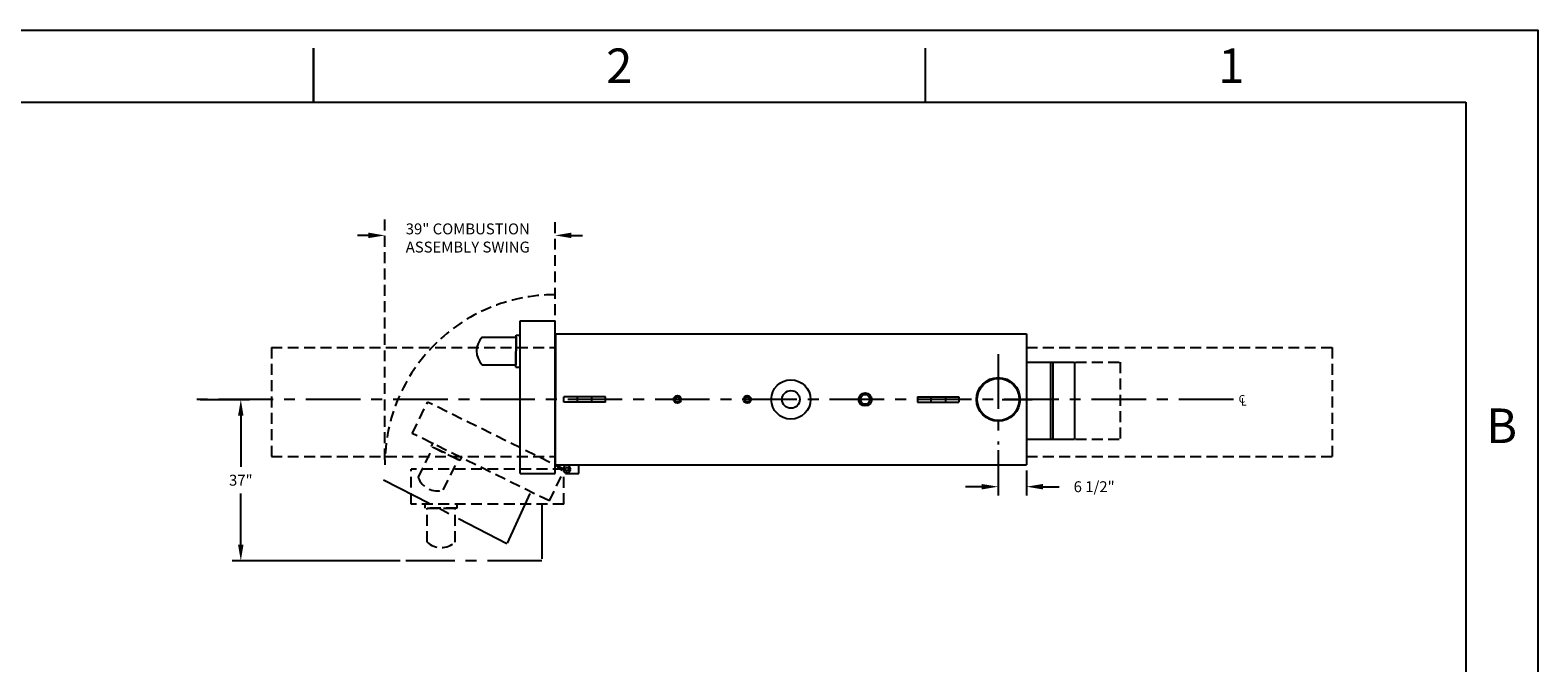
# Model space of a CAD drawing. Extents: x 0 to 561, y 0 to 363.
# Drawn here: x 216 to 561, y 218 to 363 of the extents above; entities that cross this region are included whole.
import ezdxf

# ---------------------------------------------------------------- set-up
doc = ezdxf.new("R2010")
doc.units = 0
doc.header["$LTSCALE"] = 10
doc.header["$MEASUREMENT"] = 0
doc.linetypes.add('CENTER', pattern=[2, 1.25, -0.25, 0.25, -0.25])
doc.linetypes.add('HIDDEN', pattern=[0.375, 0.25, -0.125])
doc.layers.get('0').update_dxf_attribs({"linetype": 'CONTINUOUS'})
for name, color, linetype in [('8', 1, 'CENTER'), ('D', 1, 'CONTINUOUS'), ('DIM', 1, 'CONTINUOUS'), ('LAYER3', 5, 'HIDDEN'), ('LAYER4', 7, 'CONTINUOUS')]:
    doc.layers.add(name, color=color, linetype=linetype)
doc.styles.add('SLDTEXTSTYLE1', font='TXT', dxfattribs={"width": 0.75})
doc.styles.get("Standard").update_dxf_attribs({"font": 'ROMANS'})
doc.dimstyles.get("Standard").update_dxf_attribs({"dimtxt": 0.18, "dimasz": 0.18, "dimexe": 0.18, "dimexo": 0.0625, "dimgap": 0.09, "dimtad": 0, "dimtih": 1, "dimtoh": 1, "dimdec": 4, "dimzin": 0, "dimdsep": 46, "dimtxsty": 'Standard', "dimcen": 0.09, "dimadec": 0, "dimazin": 0, "dimtfac": 1, "dimtdec": 4, "dimtofl": 0, "dimtmove": 0, "dimatfit": 3, "dimfxl": 1, "dimtolj": 1, "dimtzin": 0, "dimarcsym": 0})

# ---------------------------------------------------------------- blocks, each defined once
blk = doc.blocks.new('*D14')
at = {"layer": 'LAYER3', "color": 0, "lineweight": -2}
for p, q in [((296.85, 264.62), (296.85, 319.71)), ((335.85, 297.71), (335.85, 319.71)), ((293.1, 315.96), (289.35, 315.96)), ((339.6, 315.96), (343.35, 315.96))]:
    blk.add_line(p, q, dxfattribs=at)
at = {"layer": 'LAYER3', "color": 0}
for points in [[(293.1, 315.34), (293.1, 316.59), (296.85, 315.96)], [(339.6, 316.59), (339.6, 315.34), (335.85, 315.96)]]:
    blk.add_solid(points, dxfattribs=at)
at = {"layer": 'LAYER3', "color": 0, "insert": (315.85, 315.37), "char_height": 2.5, "attachment_point": 5}
blk.add_mtext('\\A1;39" COMBUSTION\\PASSEMBLY SWING', dxfattribs=at)
blk = doc.blocks.new('*D28')
at = {"layer": 'D', "color": 0, "lineweight": -2}
for p, q in [((437.35, 266.76), (437.35, 256.37)), ((443.85, 262.12), (443.85, 256.37)), ((433.6, 258.37), (429.85, 258.37)), ((447.6, 258.37), (451.35, 258.37))]:
    blk.add_line(p, q, dxfattribs=at)
at = {"layer": 'D', "color": 0}
for points in [[(433.6, 257.74), (433.6, 258.99), (437.35, 258.37)], [(447.6, 258.99), (447.6, 257.74), (443.85, 258.37)]]:
    blk.add_solid(points, dxfattribs=at)
at = {"layer": 'D', "color": 0, "insert": (459.35, 258.37), "char_height": 2.5, "attachment_point": 5}
blk.add_mtext('\\A1;6 1/2"', dxfattribs=at)
blk = doc.blocks.new('*D29')
at = {"layer": 'D', "color": 0, "lineweight": -2}
for p, q in [((254.54, 278.37), (265.85, 278.37)), ((263.85, 274.62), (263.85, 262.95)), ((263.85, 245.1), (263.85, 256.78)), ((300.38, 241.35), (261.85, 241.35))]:
    blk.add_line(p, q, dxfattribs=at)
at = {"layer": 'D', "color": 0}
for points in [[(264.47, 274.62), (263.22, 274.62), (263.85, 278.37)], [(263.22, 245.1), (264.47, 245.1), (263.85, 241.35)]]:
    blk.add_solid(points, dxfattribs=at)
at = {"layer": 'D', "color": 0, "insert": (263.85, 259.86), "char_height": 2.5, "attachment_point": 5}
blk.add_mtext('\\A1;37"', dxfattribs=at)

msp = doc.modelspace()

# ---------------------------------------------------------------- linework, layer by layer
for p, q in [((280.5, 358.8763), (280.5, 346.4987)), ((280.5, 346.5), (280.5, 358.875)), ((420.75, 346.5), (420.75, 358.875)), ((16.5, 346.5), (544.5, 346.5)), ((544.5, 346.5), (544.5, 16.5)), ((327.84489, 261.36958), (327.88158, 296.36958)), ((327.88158, 296.36958), (335.88146, 296.36958)), ((335.84238, 261.36958), (335.88146, 296.36958)), ((326.89255, 285.80172), (326.89713, 293.12506)), ((326.89684, 292.66363), (326.89284, 286.26315)), ((326.89713, 293.12506), (327.86209, 293.12446)), ((335.84739, 293.36958), (443.84739, 293.36958)), ((335.84739, 293.36958), (335.84739, 263.36958)), ((335.91666, 293.36954), (335.84739, 263.36958)), ((443.84739, 293.36958), (443.84739, 263.36958)), ((443.84739, 286.92196), (454.84739, 286.92196)), ((449.38296, 286.92196), (449.38296, 269.23198)), ((449.84739, 286.92196), (449.84739, 269.23198)), ((454.84739, 286.92196), (454.84739, 269.23198)), ((326.89255, 285.80172), (327.85751, 285.80112)), ((443.84739, 269.23198), (454.84739, 269.23198)), ((335.84739, 263.36958), (341.31148, 263.38513)), ((335.84739, 263.36958), (443.84739, 263.36958)), ((335.84739, 263.36958), (337.37963, 262.10105)), ((341.31714, 261.39593), (341.31148, 263.38513)), ((327.84489, 261.36958), (335.84238, 261.36958)), ((338.22813, 261.38714), (341.31714, 261.39593))]:
    msp.add_line(p, q)
at = {"color": 7, "linetype": 'Continuous', "lineweight": 25}
for p, q in [((340.97009, 278.99456), (337.88203, 278.99456)), ((337.88203, 277.74456), (337.88203, 278.99456)), ((340.97009, 277.74456), (337.88203, 277.74456)), ((340.97009, 277.74456), (340.97009, 278.99456)), ((344.29397, 278.99456), (340.97009, 278.99456)), ((344.29397, 277.74456), (340.97009, 277.74456)), ((347.38203, 278.99456), (344.29397, 278.99456)), ((344.29397, 277.74456), (344.29397, 278.99456)), ((347.38203, 277.74456), (344.29397, 277.74456)), ((347.38203, 277.74456), (347.38203, 278.99456)), ((418.88203, 278.99456), (418.88203, 277.74456)), ((418.88203, 278.99456), (421.97009, 278.99456)), ((418.88203, 277.74456), (421.97009, 277.74456)), ((421.97009, 278.99456), (421.97009, 277.74456)), ((421.97009, 278.99456), (425.29397, 278.99456)), ((421.97009, 277.74456), (425.29397, 277.74456)), ((425.29397, 278.99456), (425.29397, 277.74456)), ((425.29397, 278.99456), (428.38203, 278.99456)), ((425.29397, 277.74456), (428.38203, 277.74456)), ((428.38203, 278.99456), (428.38203, 277.74456))]:
    msp.add_line(p, q, dxfattribs=at)
for points in [[(0, 0), (0, 363), (561, 363), (561, 0)], [(339.49283, 262.40544), (339.03184, 263.19868), (338.11438, 263.19607), (337.65791, 262.40022), (338.1189, 261.60698), (339.03636, 261.60959)]]:
    msp.add_lwpolyline(points, close=True)
for centre, radius in [((437.38203, 278.36956), 5), ((389.88203, 278.36956), 4.5), ((389.88203, 278.36956), 2.024), ((406.88203, 278.36956), 1.5), ((437.38203, 278.36956), 4.8125), ((363.88203, 278.36956), 0.875), ((363.88203, 278.36956), 0.57976), ((379.88203, 278.36956), 0.875), ((379.88203, 278.36956), 0.57976), ((406.88203, 278.36956), 1.10747)]:
    msp.add_circle(centre, radius, dxfattribs=at)
msp.add_circle((338.57537, 262.40283), 0.36647)
at = {"layer": '8'}
for p, q in [((437.34739, 288.72883), (437.34739, 268.01033)), ((491.24717, 278.36958), (253.28566, 278.36958)), ((324.79715, 245.2885), (296.57472, 259.90431)), ((330.04355, 256.81795), (324.79715, 245.2885)), ((332.84739, 254.36958), (332.84739, 241.39636)), ((332.84739, 241.39636), (301.63383, 241.35498))]:
    msp.add_line(p, q, dxfattribs=at)
at = {"layer": 'DIM'}
msp.add_line((438.28739, 278.36958), (445.14212, 278.36958), dxfattribs=at)
at = {"layer": 'LAYER3'}
for p, q in [((270.84739, 290.26743), (270.84739, 265.2843)), ((270.84739, 290.26743), (335.84739, 290.26743)), ((443.84739, 290.26743), (513.84739, 290.26743)), ((513.84739, 290.26743), (513.84739, 265.2843)), ((443.84739, 286.92196), (465.34739, 286.92196)), ((465.34739, 286.92196), (465.34739, 269.23198)), ((303.13676, 270.56363), (306.65125, 277.75034)), ((338.04925, 262.28504), (306.65125, 277.75034)), ((334.53476, 255.09833), (303.13676, 270.56363)), ((304.49623, 260.46516), (307.91625, 267.40855)), ((307.50231, 267.61244), (307.92869, 268.47809)), ((314.07195, 264.37652), (307.50231, 267.61244)), ((307.91625, 267.40855), (313.65801, 264.58041)), ((443.84739, 269.23198), (465.34739, 269.23198)), ((270.84739, 265.2843), (335.84739, 265.2843)), ((310.23799, 257.63701), (313.65801, 264.58041)), ((314.07195, 264.37652), (314.49833, 265.24217)), ((443.84739, 265.2843), (513.84739, 265.2843)), ((337.84739, 262.36458), (302.84739, 262.40365)), ((302.84739, 254.40378), (302.84739, 262.40365)), ((334.53476, 255.09833), (338.04925, 262.28504)), ((337.84739, 254.36708), (337.84739, 262.36458)), ((337.84739, 254.36708), (302.84739, 254.40378)), ((306.09191, 253.41932), (306.09251, 254.38428)), ((313.41525, 253.41474), (306.09191, 253.41932)), ((306.5485, 245.67906), (306.55334, 253.41903)), ((306.55334, 253.41903), (312.95382, 253.41503)), ((312.94898, 245.67505), (312.95382, 253.41503)), ((313.41525, 253.41474), (313.41586, 254.3797))]:
    msp.add_line(p, q, dxfattribs=at)
for centre, radius, start, end in [((335.84739, 263.36958), 39, 90, 180), ((308.84898, 262.0596), 4.63559, 200.1181908, 287.4360597), ((309.75084, 249.03072), 4.63559, 226.3052182, 313.6230871)]:
    msp.add_arc(centre, radius, start, end, dxfattribs=at)
at = {"layer": 'LAYER4'}
for p, q in [((319.15686, 292.66847), (326.89684, 292.66363)), ((319.15286, 286.26799), (326.89284, 286.26315))]:
    msp.add_line(p, q, dxfattribs=at)
msp.add_arc((322.50853, 289.46614), 4.63559, 136.3052182, 223.6230871, dxfattribs=at)

# ---------------------------------------------------------------- texts
at = {"char_height": 7.92, "attachment_point": 2, "style": 'SLDTEXTSTYLE1'}
for s, insert in [('2', (350.54525, 358.79535)), ('1', (490.79525, 358.79535)), ('B', (552.6895, 276.29535))]:
    msp.add_mtext(s, dxfattribs=dict(at, insert=insert))
at = {"layer": 'D'}
for s, p in [('C', (492.45123, 277.61248)), ('L', (492.95245, 276.95121))]:
    msp.add_text(s, height=1.75, dxfattribs=at).set_placement(p)

# ---------------------------------------------------------------- dimensions: what is measured, and where the dimension line sits
dim = msp.add_linear_dim(base=(263.84739, 241.35498), p1=(253.28566, 278.36958), p2=(301.63383, 241.35498), angle=90, text='37"', dimstyle='Standard', override={"dimscale": 20, "dimtxt": 0.125, "dimasz": 0.1875, "dimexe": 0.1, "dimgap": 0.08, "dimcen": 0.0625, "dimtmove": 2, "dimatfit": 1}, dxfattribs=at)
dim.commit()
dim.dimension.update_dxf_attribs({"geometry": '*D29', "text_midpoint": (263.84739, 259.86228)})
dim = msp.add_linear_dim(base=(443.84739, 258.36958), p1=(437.34739, 268.01033), p2=(443.84739, 263.36958), text='6 1/2"', dimstyle='Standard', override={"dimscale": 20, "dimtxt": 0.125, "dimasz": 0.1875, "dimexe": 0.1, "dimgap": 0.08, "dimcen": 0.0625, "dimtmove": 2, "dimatfit": 1}, dxfattribs=at)
dim.commit()
dim.dimension.update_dxf_attribs({"geometry": '*D28', "text_midpoint": (459.34739, 258.36958), "dimtype": 160})
at = {"layer": 'LAYER3'}
dim = msp.add_linear_dim(base=(296.84739, 315.9626), p1=(335.84739, 296.45782), p2=(296.84739, 263.36958), text='39" COMBUSTION\\PASSEMBLY SWING', dimstyle='Standard', override={"dimscale": 20, "dimtxt": 0.125, "dimasz": 0.1875, "dimexe": 0.1875, "dimcen": 0.0625, "dimtmove": 2}, dxfattribs=at)
dim.commit()
dim.dimension.update_dxf_attribs({"geometry": '*D14', "text_midpoint": (315.84739, 315.36958), "dimtype": 160})

doc.saveas('drawing.dxf')
